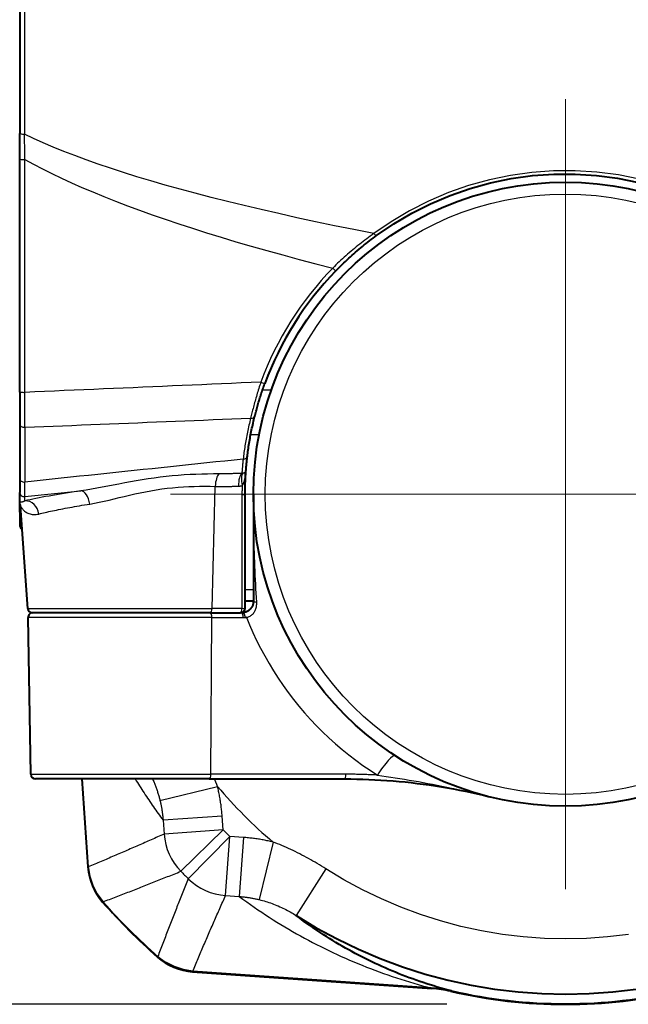
# Model space of a CAD drawing. Units: millimetres. Extents: x 0 to 875, y 0 to 650.
# Drawn here: x 207 to 233, y 134 to 175 of the extents above; entities that cross this region are included whole.
import ezdxf

# ---------------------------------------------------------------- set-up
doc = ezdxf.new("R2010")
doc.units = ezdxf.units.MM
doc.header["$LTSCALE"] = 2.5
doc.linetypes.add('AM_ISO08W050x2', pattern=[9, 6, -0.75, 1.5, -0.75])
for name, color, linetype, lineweight in [('AM_0', 2, 'Continuous', 40), ('AM_4', 3, 'Continuous', 25), ('AM_5', 3, 'Continuous', 25), ('AM_7', 4, 'AM_ISO08W050x2', 18)]:
    doc.layers.add(name, color=color, linetype=linetype, lineweight=lineweight)
doc.styles.get("Standard").update_dxf_attribs({"font": 'ISOCP.SHX', "width": 0.9})
doc.dimstyles.new('AM_ISO$0', dxfattribs={"dimtxt": 2, "dimasz": 2, "dimexe": 1, "dimexo": 1, "dimgap": 1.5, "dimtad": 1, "dimdec": 3, "dimdsep": 46, "dimtxsty": 'STANDARD', "dimcen": 0, "dimclrd": 256, "dimclre": 256, "dimclrt": 7, "dimadec": 0, "dimazin": 2, "dimtp": 0.1, "dimtm": 0.1, "dimtfac": 0.71, "dimtdec": 3, "dimtmove": 0, "dimatfit": 0, "dimfxl": 1, "dimlwd": -1, "dimlwe": -1, "dimarcsym": 0})

# ---------------------------------------------------------------- blocks, each defined once
blk = doc.blocks.new('*D18')
at = {"layer": 'AM_5'}
for p, q in [((152.876, 175.018), (109.931, 175.018)), ((114.931, 165.018), (114.931, 143.518)), ((225.098, 133.518), (109.931, 133.518))]:
    blk.add_line(p, q, dxfattribs=at)
for points in [[(113.265, 165.018), (116.598, 165.018), (114.931, 175.018)], [(113.265, 143.518), (116.598, 143.518), (114.931, 133.518)]]:
    blk.add_solid(points, dxfattribs=at)
at = {"layer": 'Defpoints', "color": 0}
for p in [(157.876, 175.018), (114.931, 133.518), (230.098, 133.518)]:
    blk.add_point(p, dxfattribs=at)
at = {"layer": 'AM_5', "color": 7, "insert": (102.431, 154.268), "char_height": 10, "attachment_point": 5, "rotation": 90}
blk.add_mtext('41.5', dxfattribs=at)
blk = doc.blocks.new('*D19')
at = {"layer": 'AM_5'}
for p, q in [((193.298, 196.518), (70.348, 196.518)), ((75.348, 143.518), (75.348, 186.518)), ((225.098, 133.518), (70.348, 133.518))]:
    blk.add_line(p, q, dxfattribs=at)
for points in [[(73.681, 186.518), (77.015, 186.518), (75.348, 196.518)], [(73.681, 143.518), (77.015, 143.518), (75.348, 133.518)]]:
    blk.add_solid(points, dxfattribs=at)
at = {"layer": 'Defpoints', "color": 0}
for p in [(75.348, 196.518), (198.298, 196.518), (230.098, 133.518)]:
    blk.add_point(p, dxfattribs=at)
at = {"layer": 'AM_5', "color": 7, "insert": (62.848, 165.018), "char_height": 10, "attachment_point": 5, "rotation": 90}
blk.add_mtext('63', dxfattribs=at)

msp = doc.modelspace()

# ---------------------------------------------------------------- linework, layer by layer
at = {"layer": 'AM_0'}
for p, q in [((207.098, 179.8198), (207.098, 170.2162)), ((207.098, 169.4067), (207.098, 170.2162)), ((207.098, 159.3203), (207.098, 169.4067)), ((207.098, 159.3203), (207.098, 157.9601)), ((207.098, 157.9601), (207.098, 155.6616)), ((207.098, 155.6616), (207.098, 155.0928)), ((207.098, 154.3875), (207.098, 155.0928)), ((216.598, 150.218), (216.598, 155.018)), ((216.948, 155.018), (216.948, 150.518)), ((207.098, 154.2663), (207.098, 154.3875)), ((207.435, 150.204), (207.1333, 154.518)), ((207.098, 154.2663), (207.098, 153.7197)), ((216.598, 150.518), (216.948, 150.518)), ((215.1326, 150.018), (207.6345, 150.018)), ((215.1326, 150.018), (216.398, 150.018)), ((216.448, 150.018), (216.398, 150.018)), ((207.5667, 143.2145), (207.4515, 149.8145)), ((215.0833, 143.018), (207.7667, 143.018)), ((209.7137, 143.018), (209.9732, 139.3064)), ((209.9875, 139.3104), (209.7282, 143.018)), ((215.0833, 143.018), (220.8016, 143.018)), ((214.3864, 134.8933), (224.4727, 134.188)), ((224.4444, 134.2045), (214.3904, 134.9075)), ((225.1236, 134.1162), (225.1236, 134.1163))]:
    msp.add_line(p, q, dxfattribs=at)
at = {"layer": 'AM_0', "flags": 128}
for points in [[(222.1426, 165.9249), (222.8632, 166.4152), (223.6229, 166.863), (224.4154, 167.2634), (225.2347, 167.6116), (226.077, 167.9047), (226.939, 168.142), (227.8167, 168.3223), (228.7062, 168.4446), (229.6035, 168.5081), (230.5046, 168.5117), (231.4052, 168.4545), (232.2978, 168.3372), (233.1782, 168.1613)], [(220.4145, 164.4244), (220.482, 164.4934), (220.55, 164.5619), (220.6185, 164.6299), (220.6874, 164.6974), (220.7569, 164.7645), (220.8268, 164.831), (220.8971, 164.8969), (220.9678, 164.9623), (221.0389, 165.0272), (221.1104, 165.0914), (221.1822, 165.155), (221.2543, 165.218), (221.3268, 165.2804), (221.3996, 165.3421), (221.4727, 165.4033), (221.5461, 165.4639), (221.6199, 165.5238), (221.6939, 165.5831), (221.7682, 165.6418), (221.8427, 165.6998), (221.9174, 165.7571), (221.9923, 165.8137), (222.0674, 165.8697), (222.1426, 165.9249)], [(217.0053, 158.3094), (217.0177, 158.3581), (217.0306, 158.4081), (217.044, 158.4593), (217.0578, 158.5116), (217.0722, 158.5648), (217.0871, 158.619), (217.1025, 158.6741), (217.1183, 158.73), (217.1346, 158.7865), (217.1514, 158.8437), (217.1686, 158.9014), (217.1862, 158.9597), (217.2043, 159.0184), (217.2228, 159.0777), (217.2418, 159.1374), (217.2613, 159.1976), (217.2811, 159.2582), (217.3014, 159.319), (217.3221, 159.3801), (217.3432, 159.4414), (217.3646, 159.5027), (217.3864, 159.5639), (217.4084, 159.6252), (217.4308, 159.6862)], [(216.6933, 156.6199), (216.7015, 156.6871), (216.7101, 156.7545), (216.7191, 156.8223), (216.7284, 156.8904), (216.7382, 156.9588), (216.7483, 157.0274), (216.7589, 157.0964), (216.7699, 157.1657), (216.7813, 157.2352), (216.7931, 157.305), (216.8053, 157.3751), (216.818, 157.4455), (216.8311, 157.5161), (216.8447, 157.587), (216.8587, 157.6582), (216.8731, 157.7296), (216.888, 157.8013), (216.9033, 157.8732), (216.9192, 157.9453), (216.9354, 158.0177), (216.9522, 158.0903), (216.9694, 158.1631), (216.9871, 158.2361), (217.0053, 158.3094)], [(216.6363, 156.0348), (216.6367, 156.0401), (216.6372, 156.0471), (216.6379, 156.0559), (216.6387, 156.0665), (216.6397, 156.0787), (216.6408, 156.0927), (216.6421, 156.1085), (216.6435, 156.1259), (216.6451, 156.145), (216.6468, 156.1657), (216.6488, 156.1881), (216.6509, 156.2121), (216.6532, 156.2377), (216.6557, 156.2649), (216.6584, 156.2937), (216.6613, 156.3241), (216.6644, 156.3561), (216.6678, 156.3896), (216.6714, 156.4246), (216.6753, 156.461), (216.6794, 156.4988), (216.6838, 156.5379), (216.6884, 156.5783), (216.6933, 156.6199)], [(216.598, 155.018), (216.598, 155.0594), (216.5982, 155.1008), (216.5985, 155.1422), (216.599, 155.1837), (216.5996, 155.2251), (216.6003, 155.2666), (216.6011, 155.3081), (216.602, 155.3496), (216.6031, 155.3911), (216.6043, 155.4326), (216.6057, 155.4741), (216.6071, 155.5157), (216.6087, 155.5572), (216.6105, 155.5987), (216.6123, 155.6403), (216.6143, 155.6819), (216.6164, 155.7234), (216.6187, 155.765), (216.621, 155.8066), (216.6235, 155.8482), (216.6261, 155.8898), (216.6289, 155.9314), (216.6318, 155.973), (216.6348, 156.0146)], [(207.1333, 154.518), (207.1276, 154.5663), (207.1258, 154.5757)], [(216.948, 150.518), (216.9471, 150.4884), (216.9445, 150.459), (216.9401, 150.4299), (216.9341, 150.401), (216.9264, 150.3727), (216.917, 150.3448), (216.9059, 150.3173), (216.8932, 150.2905), (216.8788, 150.2643), (216.8629, 150.239), (216.8454, 150.2146), (216.8263, 150.1911), (216.8056, 150.1686), (216.7835, 150.1473), (216.7601, 150.1274), (216.7355, 150.1089), (216.7098, 150.0921), (216.6832, 150.0768), (216.6558, 150.0633), (216.6279, 150.0515), (216.5995, 150.0415), (216.5708, 150.0333), (216.542, 150.0269), (216.5132, 150.0223)], [(216.5132, 150.0223), (216.5105, 150.0219), (216.5078, 150.0216), (216.5051, 150.0213), (216.5024, 150.021), (216.4997, 150.0207), (216.497, 150.0204), (216.4943, 150.0201), (216.4915, 150.0199), (216.4888, 150.0197), (216.4861, 150.0194), (216.4834, 150.0192), (216.4807, 150.0191), (216.4779, 150.0189), (216.4752, 150.0187), (216.4725, 150.0186), (216.4698, 150.0185), (216.467, 150.0183), (216.4643, 150.0183), (216.4616, 150.0182), (216.4589, 150.0181), (216.4561, 150.0181), (216.4534, 150.018), (216.4507, 150.018), (216.448, 150.018)], [(220.8016, 143.018), (221.0538, 143.0167), (221.3066, 143.0129), (221.5599, 143.0065), (221.8136, 142.9975), (222.0677, 142.9859), (222.3222, 142.9717), (222.5769, 142.9549), (222.8318, 142.9354), (223.0869, 142.9133), (223.3421, 142.8886), (223.5973, 142.8612), (223.8525, 142.8311), (224.1077, 142.7984), (224.3627, 142.7631), (224.6176, 142.725), (224.8722, 142.6844), (225.1265, 142.6411), (225.3804, 142.5951), (225.634, 142.5465), (225.887, 142.4953), (226.1396, 142.4415), (226.3915, 142.385), (226.6428, 142.326), (226.8935, 142.2644)], [(210.6046, 137.835), (210.3617, 138.1609), (210.1746, 138.5219), (210.049, 138.9085), (209.9875, 139.3104)], [(218.746, 137.2651), (219.6002, 136.7473), (220.4781, 136.2708), (221.3776, 135.8364), (222.2966, 135.4449), (223.233, 135.097), (224.1847, 134.7937), (225.1497, 134.5357), (226.1258, 134.3238), (227.111, 134.1588), (228.1029, 134.041), (229.0993, 133.9704), (230.0979, 133.9469), (231.0966, 133.9705), (232.093, 134.0413), (233.0849, 134.159)], [(225.3017, 134.0802), (225.1507, 134.1199), (225, 134.1608), (224.8497, 134.203), (224.6997, 134.2465), (224.5502, 134.2912), (224.401, 134.3372), (224.2522, 134.3845), (224.1038, 134.4331), (223.9558, 134.4829), (223.8083, 134.534), (223.6612, 134.5863), (223.5145, 134.6399), (223.3683, 134.6947), (223.2226, 134.7508), (223.0774, 134.8081), (222.9326, 134.8666), (222.7884, 134.9264), (222.6447, 134.9874), (222.5015, 135.0496), (222.3589, 135.113), (222.2167, 135.1777), (222.0752, 135.2435), (221.9342, 135.3106), (221.7938, 135.3788), (221.654, 135.4482), (221.5147, 135.5188), (221.3761, 135.5906), (221.2381, 135.6636), (221.1007, 135.7377), (220.964, 135.813), (220.8279, 135.8894), (220.6924, 135.967), (220.5577, 136.0458), (220.4236, 136.1257), (220.2902, 136.2067), (220.1574, 136.2889), (220.0254, 136.3722), (219.8941, 136.4566), (219.7636, 136.5421), (219.6337, 136.6287), (219.5046, 136.7164), (219.3763, 136.8052), (219.2487, 136.8951), (219.1219, 136.986), (218.9958, 137.078), (218.8706, 137.1711), (218.7461, 137.2652)], [(214.3904, 134.9075), (213.9885, 134.969), (213.6019, 135.0946), (213.2409, 135.2817), (212.9149, 135.5246)], [(225.1236, 134.1162), (224.7853, 134.1704), (224.4444, 134.2045)], [(225.1285, 134.1156), (225.1282, 134.1156), (225.1279, 134.1157), (225.1276, 134.1157), (225.1273, 134.1158), (225.127, 134.1158), (225.1267, 134.1159), (225.1264, 134.1159), (225.1261, 134.116), (225.1258, 134.116), (225.1256, 134.116), (225.1253, 134.1161), (225.1251, 134.1161), (225.1249, 134.1161), (225.1247, 134.1162), (225.1245, 134.1162), (225.1243, 134.1162), (225.1242, 134.1162), (225.124, 134.1163), (225.1239, 134.1163), (225.1238, 134.1163), (225.1238, 134.1163), (225.1237, 134.1163), (225.1237, 134.1163), (225.1236, 134.1163)], [(225.3017, 134.0802), (225.2938, 134.0821), (225.2858, 134.0839), (225.2779, 134.0856), (225.27, 134.0874), (225.2622, 134.0891), (225.2544, 134.0908), (225.2467, 134.0925), (225.239, 134.0941), (225.2314, 134.0958), (225.2238, 134.0973), (225.2163, 134.0989), (225.2088, 134.1004), (225.2014, 134.1019), (225.1941, 134.1034), (225.187, 134.1048), (225.18, 134.1062), (225.1731, 134.1075), (225.1664, 134.1088), (225.1598, 134.11), (225.1533, 134.1112), (225.1469, 134.1123), (225.1407, 134.1135), (225.1345, 134.1145), (225.1285, 134.1156)]]:
    msp.add_lwpolyline(points, dxfattribs=at)
at = {"layer": 'AM_0'}
msp.add_circle((230.098, 155.018), 13.15, dxfattribs=at)
for centre, radius, start, end in [((230.098, 155.018), 13.5, 135.83121, 159.76954), ((230.098, 155.018), 13.5, 175.68032, 175.76651), ((207.298, 153.7197), 0.2, 180.50218, 241.11647), ((207.6345, 150.218), 0.2, 184, 270), ((207.6515, 149.818), 0.2, 90, 181), ((216.398, 150.218), 0.2, 270, 0), ((207.7667, 143.218), 0.2, 181, 270), ((212.4672, 139.4808), 2.5, 184, 221.38823), ((230.098, 155.018), 26, 221.38823, 228.61177), ((230.098, 155.018), 25.9855, 221.39555, 228.60445), ((214.5608, 137.3872), 2.5, 228.61177, 266), ((224.1239, 129.2001), 5, 76.9715, 86), ((230.098, 155.018), 21.4855, 256.61344, 283.38656), ((230.098, 155.018), 21.5, 256.9715, 283.0285), ((230.098, 155.018), 21.4801, 257.09784, 282.90216)]:
    msp.add_arc(centre, radius, start, end, dxfattribs=at)
at = {"layer": 'AM_4'}
for p, q in [((207.2997, 179.8459), (207.2997, 170.1901)), ((207.3189, 159.3112), (207.3189, 169.1257)), ((217.7, 159.4012), (217.3294, 159.4012)), ((207.3189, 157.8406), (207.3189, 155.5313)), ((216.8347, 157.5352), (217.1911, 157.5352)), ((215.2069, 150.204), (215.3408, 155.3475)), ((207.3189, 154.9162), (209.6788, 155.1578)), ((207.3189, 154.7364), (207.3189, 154.9162)), ((216.4665, 155.004), (216.466, 150.204)), ((216.948, 150.9831), (216.598, 150.9831)), ((207.435, 150.204), (215.2069, 150.204)), ((216.466, 150.204), (215.2069, 150.204)), ((215.2007, 149.8145), (207.4515, 149.8145)), ((215.1578, 143.2145), (215.2007, 149.8145)), ((215.2007, 149.8145), (216.5159, 149.8145)), ((207.5667, 143.2145), (215.1578, 143.2145)), ((220.8477, 143.2145), (215.1578, 143.2145)), ((209.988, 139.3104), (209.7287, 143.018)), ((213.0101, 142.1124), (215.4373, 142.6978)), ((215.6303, 141.4486), (213.1424, 141.2747)), ((213.1424, 141.2747), (213.183, 140.6951)), ((215.6708, 140.869), (215.6303, 141.4486)), ((215.6708, 140.869), (213.183, 140.6951)), ((213.8902, 139.1228), (215.6708, 140.869)), ((215.949, 140.5908), (214.2028, 138.8103)), ((215.775, 138.103), (215.949, 140.5908)), ((216.5286, 140.5503), (215.949, 140.5908)), ((216.5286, 140.5503), (216.3547, 138.0624)), ((217.7778, 140.3573), (217.1924, 137.9301)), ((209.9877, 139.3074), (209.9732, 139.3064)), ((209.9875, 139.3104), (209.988, 139.3104)), ((220.0012, 139.2281), (218.746, 137.2651)), ((210.6024, 137.8375), (210.5915, 137.8279)), ((210.6046, 137.835), (210.605, 137.8353)), ((215.775, 138.103), (216.3547, 138.0624)), ((212.9174, 135.5224), (212.9079, 135.5116)), ((212.9149, 135.5246), (212.9153, 135.525)), ((214.3874, 134.9077), (214.3864, 134.8933)), ((224.4444, 134.2049), (214.3904, 134.908)), ((214.3904, 134.9075), (214.3904, 134.908)), ((224.4444, 134.2049), (224.4444, 134.2045)), ((224.4737, 134.2023), (224.4727, 134.188)), ((225.1236, 134.1163), (225.1191, 134.1171)), ((225.2544, 134.0855), (225.2511, 134.0714))]:
    msp.add_line(p, q, dxfattribs=at)
at = {"layer": 'AM_4', "flags": 128}
for points in [[(207.3189, 169.1257), (207.3181, 169.1704), (207.3173, 169.2151), (207.3166, 169.2598), (207.3158, 169.3044), (207.315, 169.3491), (207.3143, 169.3937), (207.3135, 169.4383), (207.3127, 169.4829), (207.3119, 169.5274), (207.3111, 169.5719), (207.3103, 169.6163), (207.3095, 169.6607), (207.3087, 169.7051), (207.3079, 169.7494), (207.3071, 169.7937), (207.3063, 169.838), (207.3055, 169.8822), (207.3047, 169.9263), (207.3039, 169.9704), (207.303, 170.0145), (207.3022, 170.0585), (207.3014, 170.1024), (207.3005, 170.1463), (207.2997, 170.1901)], [(222.0265, 166.0022), (221.1866, 166.1686), (220.3659, 166.336), (219.5646, 166.5041), (218.7826, 166.673), (218.02, 166.8426), (217.2769, 167.013), (216.5534, 167.1842), (215.8494, 167.356), (215.1651, 167.5286), (214.5005, 167.7018), (213.8558, 167.8757), (213.2308, 168.0503), (212.6258, 168.2255), (212.0407, 168.4013), (211.4757, 168.5777), (210.9307, 168.7548), (210.4059, 168.9324), (209.9014, 169.1105), (209.417, 169.2892), (208.9529, 169.4684), (208.5091, 169.6481), (208.0856, 169.8283), (207.6825, 170.009), (207.2998, 170.1901)], [(207.3189, 169.1257), (207.6793, 168.9288), (208.0556, 168.7324), (208.4477, 168.5365), (208.8557, 168.341), (209.2795, 168.1461), (209.7191, 167.9516), (210.1745, 167.7576), (210.6456, 167.5641), (211.1324, 167.3712), (211.6349, 167.1788), (212.1531, 166.9869), (212.6868, 166.7957), (213.2361, 166.605), (213.8009, 166.4149), (214.3811, 166.2254), (214.9768, 166.0366), (215.5878, 165.8484), (216.2142, 165.6608), (216.8558, 165.474), (217.5128, 165.2877), (218.1849, 165.1022), (218.8722, 164.9174), (219.5746, 164.7333), (220.2921, 164.5499)], [(233.2255, 168.2928), (232.3322, 168.473), (231.4263, 168.5932), (230.5124, 168.6518), (229.5979, 168.6482), (228.6874, 168.5832), (227.7847, 168.4578), (226.894, 168.2731), (226.0192, 168.0301), (225.1644, 167.7299), (224.3329, 167.3732), (223.5287, 166.963), (222.7578, 166.5044), (222.0265, 166.0022)], [(222.0265, 166.0022), (221.9509, 165.9488), (221.8755, 165.8947), (221.8003, 165.8399), (221.7252, 165.7845), (221.6504, 165.7284), (221.5758, 165.6717), (221.5015, 165.6144), (221.4274, 165.5564), (221.3537, 165.4978), (221.2803, 165.4386), (221.2072, 165.3788), (221.1345, 165.3185), (221.0621, 165.2575), (220.99, 165.1959), (220.9183, 165.1338), (220.8469, 165.071), (220.776, 165.0077), (220.7054, 164.9438), (220.6353, 164.8794), (220.5657, 164.8144), (220.4965, 164.749), (220.4278, 164.6831), (220.3596, 164.6167), (220.292, 164.5499)], [(217.264, 159.7415), (216.8497, 159.7234), (216.4353, 159.7053), (216.0209, 159.6872), (215.6065, 159.6692), (215.1921, 159.6511), (214.7778, 159.6331), (214.3634, 159.6151), (213.949, 159.5971), (213.5346, 159.5791), (213.1203, 159.5611), (212.7059, 159.5432), (212.2915, 159.5252), (211.8771, 159.5073), (211.4627, 159.4894), (211.0483, 159.4715), (210.634, 159.4537), (210.2196, 159.4358), (209.8052, 159.418), (209.3908, 159.4001), (208.9764, 159.3823), (208.562, 159.3645), (208.1476, 159.3467), (207.7333, 159.329), (207.3189, 159.3112)], [(217.264, 159.7415), (217.2415, 159.6743), (217.2193, 159.6068), (217.1974, 159.5393), (217.1758, 159.4718), (217.1545, 159.4043), (217.1337, 159.337), (217.1132, 159.27), (217.0931, 159.2032), (217.0734, 159.1369), (217.0542, 159.0711), (217.0354, 159.0058), (217.017, 158.9411), (216.9991, 158.8769), (216.9817, 158.8133), (216.9646, 158.7503), (216.948, 158.688), (216.9319, 158.6264), (216.9162, 158.5657), (216.901, 158.506), (216.8862, 158.4473), (216.872, 158.3897), (216.8583, 158.3333), (216.845, 158.2781), (216.8323, 158.2244)], [(207.3189, 157.8406), (207.319, 157.8917), (207.3192, 157.9441), (207.3194, 157.9978), (207.3195, 158.0526), (207.3196, 158.1085), (207.3197, 158.1654), (207.3198, 158.2233), (207.3199, 158.2822), (207.3199, 158.3418), (207.32, 158.4022), (207.32, 158.4634), (207.32, 158.5252), (207.32, 158.5878), (207.32, 158.6511), (207.3199, 158.7151), (207.3199, 158.7797), (207.3198, 158.8449), (207.3197, 158.9106), (207.3196, 158.9768), (207.3195, 159.0433), (207.3194, 159.11), (207.3192, 159.177), (207.319, 159.2441), (207.3189, 159.3112)], [(207.3189, 157.8406), (207.7153, 157.8564), (208.1117, 157.8723), (208.5081, 157.8882), (208.9045, 157.9041), (209.3009, 157.92), (209.6972, 157.9359), (210.0936, 157.9518), (210.49, 157.9678), (210.8864, 157.9837), (211.2828, 157.9997), (211.6792, 158.0156), (212.0756, 158.0316), (212.472, 158.0476), (212.8684, 158.0636), (213.2648, 158.0797), (213.6612, 158.0957), (214.0576, 158.1117), (214.454, 158.1278), (214.8503, 158.1439), (215.2467, 158.1599), (215.6431, 158.176), (216.0395, 158.1921), (216.4359, 158.2083), (216.8323, 158.2244)], [(216.8323, 158.2244), (216.8138, 158.1495), (216.7958, 158.0748), (216.7784, 158.0003), (216.7613, 157.926), (216.7448, 157.852), (216.7288, 157.7782), (216.7132, 157.7047), (216.6981, 157.6314), (216.6834, 157.5584), (216.6692, 157.4856), (216.6555, 157.4131), (216.6422, 157.3408), (216.6293, 157.2688), (216.6169, 157.1971), (216.6049, 157.1257), (216.5933, 157.0546), (216.5822, 156.9837), (216.5715, 156.9132), (216.5612, 156.8429), (216.5513, 156.773), (216.5418, 156.7034), (216.5327, 156.634), (216.524, 156.565), (216.5157, 156.4964)], [(216.5157, 156.4964), (216.1325, 156.4561), (215.7493, 156.4159), (215.3661, 156.3757), (214.9829, 156.3354), (214.5997, 156.2952), (214.2165, 156.255), (213.8333, 156.2148), (213.4501, 156.1745), (213.0669, 156.1343), (212.6837, 156.0941), (212.3005, 156.0539), (211.9173, 156.0137), (211.5341, 155.9735), (211.1509, 155.9333), (210.7677, 155.8931), (210.3845, 155.8529), (210.0013, 155.8127), (209.6181, 155.7725), (209.2349, 155.7323), (208.8517, 155.6921), (208.4685, 155.6519), (208.0853, 155.6117), (207.7021, 155.5715), (207.3189, 155.5313)], [(216.5157, 156.4964), (216.5118, 156.4599), (216.5082, 156.4242), (216.5047, 156.3895), (216.5013, 156.3556), (216.4981, 156.3226), (216.4951, 156.2906), (216.4922, 156.2596), (216.4895, 156.2296), (216.4869, 156.2006), (216.4844, 156.1727), (216.4821, 156.1459), (216.4799, 156.1202), (216.4778, 156.0956), (216.4758, 156.0721), (216.474, 156.0497), (216.4723, 156.0284), (216.4706, 156.0083), (216.4691, 155.9892), (216.4677, 155.9714), (216.4664, 155.9546), (216.4651, 155.939), (216.464, 155.9246), (216.4629, 155.9114), (216.462, 155.8993)], [(215.4976, 155.8721), (215.2593, 155.8698), (215.0176, 155.866), (214.7729, 155.8603), (214.5255, 155.8523), (214.2761, 155.8416), (214.0251, 155.8278), (213.7729, 155.8105), (213.52, 155.7893), (213.2668, 155.7638), (213.0139, 155.7343), (212.7617, 155.701), (212.5106, 155.6645), (212.2608, 155.6251), (212.0128, 155.5834), (211.7668, 155.5397), (211.5233, 155.4944), (211.2822, 155.4481), (211.0434, 155.4015), (210.8072, 155.3553), (210.574, 155.3103), (210.3442, 155.2673), (210.1182, 155.2269), (209.8963, 155.1902), (209.6788, 155.1578)], [(216.462, 155.8993), (216.4216, 155.8974), (216.3812, 155.8956), (216.3408, 155.8938), (216.3005, 155.8921), (216.2602, 155.8905), (216.2199, 155.8889), (216.1796, 155.8874), (216.1393, 155.8859), (216.099, 155.8846), (216.0588, 155.8832), (216.0186, 155.882), (215.9784, 155.8808), (215.9382, 155.8797), (215.898, 155.8786), (215.8579, 155.8776), (215.8178, 155.8767), (215.7777, 155.8759), (215.7376, 155.8751), (215.6975, 155.8744), (215.6575, 155.8738), (215.6175, 155.8733), (215.5775, 155.8728), (215.5376, 155.8724), (215.4976, 155.8721)], [(216.4992, 155.8994), (216.4976, 155.8992), (216.4961, 155.899), (216.4946, 155.8988), (216.493, 155.8987), (216.4915, 155.8986), (216.4899, 155.8985), (216.4884, 155.8984), (216.4868, 155.8983), (216.4853, 155.8982), (216.4837, 155.8982), (216.4822, 155.8982), (216.4806, 155.8981), (216.479, 155.8982), (216.4775, 155.8982), (216.4759, 155.8982), (216.4744, 155.8983), (216.4728, 155.8983), (216.4713, 155.8984), (216.4697, 155.8985), (216.4682, 155.8986), (216.4666, 155.8988), (216.4651, 155.8989), (216.4635, 155.8991), (216.462, 155.8993)], [(216.4717, 155.3786), (216.4786, 155.3859), (216.4855, 155.3941), (216.4923, 155.4029), (216.4989, 155.4125), (216.5054, 155.4228), (216.5117, 155.4338), (216.5179, 155.4454), (216.5239, 155.4575), (216.5297, 155.4703), (216.5354, 155.4836), (216.5409, 155.4975), (216.5462, 155.5118), (216.5514, 155.5267), (216.5565, 155.5421), (216.5614, 155.5579), (216.5661, 155.5742), (216.5707, 155.5909), (216.5751, 155.608), (216.5793, 155.6254), (216.5834, 155.6432), (216.5873, 155.6613), (216.5911, 155.6797), (216.5947, 155.6984), (216.5982, 155.7173)], [(216.6135, 155.9562), (216.6108, 155.9524), (216.6079, 155.9487), (216.6049, 155.9452), (216.6017, 155.9418), (216.5983, 155.9385), (216.5947, 155.9354), (216.591, 155.9323), (216.5871, 155.9294), (216.5829, 155.9266), (216.5786, 155.924), (216.5741, 155.9214), (216.5694, 155.919), (216.5646, 155.9167), (216.5595, 155.9145), (216.5543, 155.9125), (216.5489, 155.9105), (216.5433, 155.9087), (216.5375, 155.907), (216.5315, 155.9054), (216.5253, 155.9039), (216.519, 155.9026), (216.5125, 155.9014), (216.5059, 155.9003), (216.4992, 155.8994)], [(216.5982, 155.7173), (216.6003, 155.7291), (216.6024, 155.741), (216.6043, 155.7529), (216.6063, 155.7649), (216.6082, 155.777), (216.61, 155.7891), (216.6118, 155.8013), (216.6135, 155.8136), (216.6152, 155.8259), (216.6169, 155.8382), (216.6185, 155.8506), (216.62, 155.8631), (216.6215, 155.8756), (216.623, 155.8881), (216.6244, 155.9007), (216.6257, 155.9133), (216.627, 155.9259), (216.6283, 155.9385), (216.6295, 155.9512), (216.6306, 155.9638), (216.6318, 155.9765), (216.6328, 155.9892), (216.6338, 156.0019), (216.6348, 156.0146)], [(216.6348, 156.0146), (216.6346, 156.0121), (216.6343, 156.0096), (216.634, 156.0071), (216.6336, 156.0046), (216.6331, 156.0021), (216.6326, 155.9996), (216.6321, 155.9971), (216.6315, 155.9946), (216.6308, 155.9922), (216.63, 155.9897), (216.6292, 155.9872), (216.6284, 155.9848), (216.6275, 155.9823), (216.6265, 155.9799), (216.6255, 155.9775), (216.6244, 155.9751), (216.6232, 155.9727), (216.622, 155.9703), (216.6207, 155.9679), (216.6194, 155.9655), (216.618, 155.9632), (216.6166, 155.9609), (216.6151, 155.9585), (216.6135, 155.9562)], [(207.3189, 154.9162), (207.319, 154.9218), (207.3192, 154.9293), (207.3194, 154.9386), (207.3195, 154.9497), (207.3196, 154.9626), (207.3197, 154.9774), (207.3198, 154.9939), (207.3199, 155.0123), (207.3199, 155.0323), (207.32, 155.0541), (207.32, 155.0776), (207.32, 155.1028), (207.32, 155.1296), (207.32, 155.1582), (207.3199, 155.1884), (207.3199, 155.2204), (207.3198, 155.2539), (207.3197, 155.2891), (207.3196, 155.3259), (207.3195, 155.3641), (207.3194, 155.4038), (207.3192, 155.445), (207.319, 155.4875), (207.3189, 155.5313)], [(210.0474, 154.6044), (210.2457, 154.6393), (210.4479, 154.6795), (210.6537, 154.724), (210.8629, 154.7718), (211.0751, 154.8219), (211.29, 154.8734), (211.5072, 154.9253), (211.7264, 154.9768), (211.9478, 155.027), (212.1714, 155.0752), (212.3969, 155.1208), (212.624, 155.1635), (212.8524, 155.2026), (213.0817, 155.2377), (213.3117, 155.2681), (213.542, 155.2935), (213.7721, 155.3135), (214.0015, 155.3288), (214.2299, 155.3398), (214.4568, 155.3469), (214.6818, 155.3508), (214.9044, 155.3518), (215.1242, 155.3506), (215.3408, 155.3475)], [(215.3408, 155.3475), (215.3813, 155.3469), (215.4219, 155.3464), (215.4624, 155.346), (215.503, 155.3457), (215.5436, 155.3455), (215.5843, 155.3454), (215.6249, 155.3454), (215.6656, 155.3454), (215.7063, 155.3456), (215.747, 155.3458), (215.7878, 155.3461), (215.8285, 155.3465), (215.8693, 155.347), (215.9101, 155.3476), (215.9509, 155.3482), (215.9917, 155.3489), (216.0326, 155.3497), (216.0734, 155.3506), (216.1143, 155.3516), (216.1552, 155.3526), (216.1961, 155.3537), (216.237, 155.3549), (216.278, 155.3562), (216.3189, 155.3575)], [(216.3189, 155.3575), (216.3253, 155.3577), (216.3317, 155.358), (216.338, 155.3584), (216.3444, 155.3588), (216.3508, 155.3592), (216.3572, 155.3598), (216.3636, 155.3603), (216.37, 155.361), (216.3763, 155.3616), (216.3827, 155.3624), (216.3891, 155.3632), (216.3955, 155.364), (216.4019, 155.3649), (216.4083, 155.3659), (216.4146, 155.3669), (216.421, 155.368), (216.4274, 155.3691), (216.4337, 155.3703), (216.4401, 155.3715), (216.4464, 155.3728), (216.4527, 155.3742), (216.4591, 155.3756), (216.4654, 155.3771), (216.4717, 155.3786)], [(216.4717, 155.3786), (216.4713, 155.363), (216.4709, 155.3474), (216.4705, 155.3317), (216.4701, 155.3161), (216.4698, 155.3005), (216.4695, 155.2849), (216.4691, 155.2692), (216.4688, 155.2536), (216.4686, 155.238), (216.4683, 155.2224), (216.4681, 155.2068), (216.4678, 155.1912), (216.4676, 155.1756), (216.4675, 155.16), (216.4673, 155.1444), (216.4671, 155.1288), (216.467, 155.1132), (216.4669, 155.0976), (216.4668, 155.082), (216.4667, 155.0664), (216.4666, 155.0508), (216.4666, 155.0352), (216.4666, 155.0196), (216.4665, 155.004)], [(217.0875, 150.4687), (217.0768, 150.6581), (217.0664, 150.8474), (217.0563, 151.0364), (217.0466, 151.2254), (217.0374, 151.4143), (217.0285, 151.6031), (217.02, 151.7919), (217.012, 151.9808), (217.0044, 152.1697), (216.9972, 152.3586), (216.9905, 152.5476), (216.9843, 152.7368), (216.9785, 152.926), (216.9732, 153.1154), (216.9685, 153.3049), (216.9642, 153.4945), (216.9604, 153.6844), (216.9571, 153.8743), (216.9543, 154.0645), (216.952, 154.2548), (216.9502, 154.4453), (216.949, 154.636), (216.9482, 154.8269), (216.948, 155.018)], [(207.3189, 154.7364), (207.2974, 154.7239), (207.2769, 154.7135), (207.2574, 154.7049), (207.2389, 154.6979), (207.2216, 154.6923), (207.2054, 154.688), (207.1904, 154.6847), (207.1767, 154.6824), (207.1641, 154.6808), (207.1528, 154.6798), (207.1426, 154.6793), (207.1337, 154.6789), (207.1259, 154.6786), (207.1195, 154.6781), (207.1143, 154.6768), (207.1104, 154.6736), (207.108, 154.6675), (207.1072, 154.6576), (207.1079, 154.6428), (207.1102, 154.6238), (207.1138, 154.6025), (207.1187, 154.5795), (207.1249, 154.5555), (207.1322, 154.5312)], [(207.1334, 154.5166), (207.1344, 154.5219), (207.1388, 154.5175), (207.1463, 154.5051), (207.1568, 154.4865), (207.1703, 154.4634), (207.1865, 154.4377), (207.2053, 154.411), (207.2267, 154.3841), (207.2507, 154.3573), (207.2772, 154.3311), (207.3062, 154.3056), (207.3378, 154.2812), (207.3718, 154.2581), (207.4083, 154.2368), (207.4473, 154.2175), (207.4888, 154.2006), (207.5328, 154.186), (207.5793, 154.1743), (207.6282, 154.1656), (207.6794, 154.1605), (207.7327, 154.1593), (207.7881, 154.1624), (207.8455, 154.1702), (207.9048, 154.183)], [(207.9048, 154.183), (207.9686, 154.1992), (208.0349, 154.2156), (208.1037, 154.2321), (208.1748, 154.2488), (208.2484, 154.2657), (208.3244, 154.2827), (208.4026, 154.2998), (208.4832, 154.3171), (208.5659, 154.3345), (208.6509, 154.352), (208.7381, 154.3697), (208.8273, 154.3874), (208.9187, 154.4052), (209.0121, 154.4231), (209.1074, 154.441), (209.2047, 154.459), (209.304, 154.4771), (209.405, 154.4952), (209.5079, 154.5134), (209.6125, 154.5316), (209.7188, 154.5497), (209.8267, 154.568), (209.9363, 154.5862), (210.0474, 154.6044)], [(216.6068, 149.8205), (216.641, 149.8243), (216.6751, 149.8305), (216.7089, 149.8392), (216.7423, 149.8504), (216.7748, 149.8641), (216.8066, 149.8803), (216.8373, 149.8989), (216.8667, 149.92), (216.8947, 149.9433), (216.9212, 149.9687), (216.9459, 149.9962), (216.9689, 150.0256), (216.9898, 150.0564), (217.0087, 150.0887), (217.0257, 150.1224), (217.0407, 150.1575), (217.0537, 150.1936), (217.0647, 150.2307), (217.0736, 150.2687), (217.0805, 150.3074), (217.0853, 150.3469), (217.0881, 150.3871), (217.0889, 150.4277), (217.0875, 150.4687)], [(216.5159, 149.8145), (216.5196, 149.8145), (216.5234, 149.8145), (216.5272, 149.8146), (216.531, 149.8147), (216.5348, 149.8148), (216.5386, 149.8149), (216.5424, 149.815), (216.5462, 149.8152), (216.55, 149.8153), (216.5538, 149.8155), (216.5576, 149.8158), (216.5614, 149.816), (216.5652, 149.8163), (216.569, 149.8165), (216.5728, 149.8168), (216.5766, 149.8172), (216.5803, 149.8175), (216.5841, 149.8179), (216.5879, 149.8182), (216.5917, 149.8187), (216.5955, 149.8191), (216.5993, 149.8195), (216.603, 149.82), (216.6068, 149.8205)], [(216.6376, 149.8571), (216.7781, 149.5182), (216.9271, 149.1829), (217.0846, 148.8516), (217.2505, 148.5243), (217.4246, 148.2013), (217.607, 147.883), (217.7975, 147.5694), (217.9962, 147.2609), (218.2027, 146.9576), (218.4173, 146.6598), (218.6396, 146.3677), (218.8697, 146.0816), (219.1075, 145.8016), (219.3529, 145.5281), (219.6059, 145.2611), (219.8663, 145.0011), (220.1339, 144.748), (220.4083, 144.5019), (220.6889, 144.2628), (220.9756, 144.0309), (221.2681, 143.8064), (221.566, 143.5895), (221.8692, 143.3803), (222.1773, 143.179)], [(222.1773, 143.179), (222.1217, 143.1819), (222.0661, 143.1847), (222.0105, 143.1874), (221.9549, 143.1899), (221.8993, 143.1923), (221.8438, 143.1946), (221.7883, 143.1968), (221.7328, 143.1988), (221.6773, 143.2007), (221.6218, 143.2025), (221.5664, 143.2041), (221.5109, 143.2057), (221.4555, 143.2071), (221.4002, 143.2084), (221.3448, 143.2095), (221.2895, 143.2106), (221.2342, 143.2115), (221.1789, 143.2123), (221.1236, 143.213), (221.0684, 143.2135), (221.0132, 143.2139), (220.958, 143.2142), (220.9028, 143.2144), (220.8477, 143.2145)], [(222.1773, 143.179), (222.3614, 143.1517), (222.5481, 143.1235), (222.7372, 143.0946), (222.9282, 143.0647), (223.121, 143.034), (223.3151, 143.0024), (223.5102, 142.9698), (223.7061, 142.9364), (223.9027, 142.902), (224.1001, 142.8666), (224.2982, 142.8303), (224.4969, 142.7928), (224.6962, 142.7544), (224.8958, 142.7149), (225.0957, 142.6744), (225.2959, 142.6328), (225.4962, 142.5902), (225.6965, 142.5466), (225.8967, 142.502), (226.0967, 142.4563), (226.2966, 142.4097), (226.496, 142.3622), (226.6951, 142.3137), (226.8936, 142.2644)], [(211.9668, 143.018), (212.0126, 142.9433), (212.0587, 142.8688), (212.1051, 142.7945), (212.1517, 142.7203), (212.1987, 142.6463), (212.2459, 142.5725), (212.2934, 142.4988), (212.3411, 142.4254), (212.3892, 142.3521), (212.4375, 142.279), (212.4861, 142.206), (212.535, 142.1333), (212.5841, 142.0607), (212.6335, 141.9883), (212.6832, 141.9161), (212.7332, 141.8441), (212.7834, 141.7723), (212.8339, 141.7006), (212.8847, 141.6292), (212.9357, 141.5579), (212.987, 141.4868), (213.0386, 141.4159), (213.0904, 141.3452), (213.1425, 141.2747)], [(212.6973, 143.018), (212.7137, 142.9815), (212.7298, 142.9449), (212.7456, 142.9081), (212.7611, 142.8713), (212.7764, 142.8343), (212.7913, 142.7972), (212.806, 142.7599), (212.8203, 142.7226), (212.8344, 142.6851), (212.8482, 142.6476), (212.8617, 142.6099), (212.8749, 142.5722), (212.8878, 142.5343), (212.9004, 142.4963), (212.9127, 142.4583), (212.9248, 142.4202), (212.9365, 142.382), (212.9479, 142.3437), (212.959, 142.3053), (212.9698, 142.2669), (212.9803, 142.2283), (212.9905, 142.1898), (213.0005, 142.1511), (213.0101, 142.1124)], [(215.4373, 142.6978), (215.4322, 142.7111), (215.4272, 142.7244), (215.4221, 142.7377), (215.417, 142.7511), (215.4119, 142.7644), (215.4067, 142.7777), (215.4016, 142.791), (215.3964, 142.8044), (215.3912, 142.8177), (215.3859, 142.831), (215.3807, 142.8444), (215.3754, 142.8577), (215.3701, 142.8711), (215.3648, 142.8844), (215.3594, 142.8977), (215.3541, 142.9111), (215.3487, 142.9245), (215.3433, 142.9378), (215.3378, 142.9512), (215.3324, 142.9645), (215.3269, 142.9779), (215.3214, 142.9913), (215.3159, 143.0046), (215.3103, 143.018)], [(215.6303, 141.4486), (215.6264, 141.5011), (215.6222, 141.5535), (215.6176, 141.606), (215.6127, 141.6584), (215.6073, 141.7108), (215.6017, 141.7631), (215.5956, 141.8155), (215.5892, 141.8678), (215.5824, 141.9201), (215.5753, 141.9723), (215.5678, 142.0245), (215.5599, 142.0767), (215.5517, 142.1288), (215.5431, 142.1809), (215.5341, 142.2329), (215.5248, 142.2848), (215.5151, 142.3367), (215.5051, 142.3885), (215.4947, 142.4403), (215.4839, 142.492), (215.4728, 142.5435), (215.4613, 142.5951), (215.4495, 142.6465), (215.4373, 142.6978)], [(213.0101, 142.1124), (213.0184, 142.078), (213.0264, 142.0435), (213.0342, 142.0089), (213.0418, 141.9743), (213.0491, 141.9397), (213.0562, 141.905), (213.0631, 141.8702), (213.0697, 141.8354), (213.0761, 141.8006), (213.0822, 141.7657), (213.0881, 141.7308), (213.0937, 141.6958), (213.0991, 141.6608), (213.1043, 141.6258), (213.1092, 141.5908), (213.1139, 141.5557), (213.1183, 141.5206), (213.1225, 141.4855), (213.1264, 141.4504), (213.1301, 141.4153), (213.1335, 141.3801), (213.1367, 141.345), (213.1397, 141.3098), (213.1424, 141.2747)], [(213.183, 140.6951), (213.115, 140.6645), (213.0471, 140.6341), (212.9792, 140.6036), (212.9113, 140.5733), (212.8434, 140.543), (212.7755, 140.5127), (212.7076, 140.4825), (212.6396, 140.4523), (212.5717, 140.4222), (212.5038, 140.3921), (212.4358, 140.362), (212.3679, 140.3321), (212.2999, 140.3021), (212.232, 140.2722), (212.164, 140.2424), (212.0961, 140.2126), (212.0281, 140.1828), (211.9602, 140.1531), (211.8922, 140.1235), (211.8242, 140.0938), (211.7563, 140.0643), (211.6883, 140.0347), (211.6203, 140.0053), (211.5523, 139.9758), (211.4844, 139.9464), (211.4164, 139.9171), (211.3484, 139.8878), (211.2804, 139.8585), (211.2124, 139.8293), (211.1444, 139.8001), (211.0764, 139.771), (211.0084, 139.7419), (210.9404, 139.7128), (210.8724, 139.6838), (210.8044, 139.6548), (210.7363, 139.6259), (210.6683, 139.597), (210.6003, 139.5682), (210.5323, 139.5394), (210.4642, 139.5106), (210.3962, 139.4819), (210.3282, 139.4532), (210.2601, 139.4246), (210.1921, 139.396), (210.1241, 139.3674), (210.056, 139.3389), (209.988, 139.3104)], [(217.7778, 140.3573), (217.7265, 140.3695), (217.675, 140.3813), (217.6235, 140.3928), (217.5719, 140.4039), (217.5203, 140.4147), (217.4685, 140.4251), (217.4167, 140.4351), (217.3648, 140.4448), (217.3129, 140.4541), (217.2609, 140.4631), (217.2088, 140.4717), (217.1567, 140.4799), (217.1045, 140.4878), (217.0523, 140.4953), (217.0001, 140.5025), (216.9478, 140.5092), (216.8955, 140.5156), (216.8431, 140.5217), (216.7907, 140.5274), (216.7383, 140.5327), (216.6859, 140.5376), (216.6335, 140.5422), (216.5811, 140.5464), (216.5286, 140.5503)], [(220.0012, 139.2281), (219.9116, 139.2849), (219.8216, 139.3409), (219.7312, 139.3962), (219.6404, 139.4508), (219.5492, 139.5046), (219.4576, 139.5576), (219.3658, 139.6098), (219.2736, 139.6612), (219.1811, 139.7118), (219.0883, 139.7615), (218.9953, 139.8104), (218.9021, 139.8583), (218.8087, 139.9054), (218.7151, 139.9516), (218.6214, 139.9967), (218.5276, 140.0409), (218.4338, 140.0842), (218.3399, 140.1264), (218.246, 140.1675), (218.1522, 140.2076), (218.0584, 140.2467), (217.9648, 140.2847), (217.8712, 140.3215), (217.7778, 140.3573)], [(210.605, 137.8353), (210.561, 137.8866), (210.5183, 137.9392), (210.477, 137.993), (210.4372, 138.0479), (210.3988, 138.104), (210.362, 138.1611), (210.3267, 138.2192), (210.293, 138.2782), (210.261, 138.338), (210.2307, 138.3986), (210.202, 138.46), (210.1751, 138.522), (210.1498, 138.5848), (210.1263, 138.6483), (210.1044, 138.7125), (210.0843, 138.7773), (210.0659, 138.8427), (210.0493, 138.9086), (210.0346, 138.975), (210.0216, 139.0416), (210.0104, 139.1086), (210.0011, 139.1758), (209.9936, 139.2431), (209.988, 139.3104)], [(210.605, 137.8353), (210.6747, 137.8619), (210.7444, 137.8885), (210.8141, 137.9152), (210.8839, 137.9419), (210.9536, 137.9686), (211.0233, 137.9953), (211.0931, 138.0221), (211.1629, 138.049), (211.2326, 138.0758), (211.3024, 138.1027), (211.3722, 138.1296), (211.442, 138.1566), (211.5118, 138.1836), (211.5816, 138.2106), (211.6514, 138.2377), (211.7212, 138.2648), (211.7911, 138.2919), (211.8609, 138.3191), (211.9308, 138.3463), (212.0006, 138.3735), (212.0705, 138.4008), (212.1404, 138.4281), (212.2102, 138.4554), (212.2801, 138.4828), (212.35, 138.5102), (212.4199, 138.5376), (212.4899, 138.5651), (212.5598, 138.5927), (212.6297, 138.6202), (212.6997, 138.6478), (212.7696, 138.6754), (212.8396, 138.7031), (212.9096, 138.7308), (212.9795, 138.7586), (213.0495, 138.7864), (213.1195, 138.8142), (213.1895, 138.842), (213.2596, 138.8699), (213.3296, 138.8979), (213.3996, 138.9259), (213.4697, 138.9539), (213.5398, 138.9819), (213.6098, 139.01), (213.6799, 139.0382), (213.75, 139.0663), (213.8201, 139.0946), (213.8902, 139.1228)], [(232.7546, 136.4654), (231.8724, 136.3607), (230.9862, 136.2978), (230.098, 136.2767), (229.2097, 136.2976), (228.3235, 136.3604), (227.4413, 136.4652), (226.565, 136.612), (225.6968, 136.8004), (224.8385, 137.0299), (223.992, 137.2997), (223.1592, 137.6091), (222.3418, 137.9573), (221.5418, 138.3437), (220.761, 138.7675), (220.0012, 139.2281)], [(214.2028, 138.8103), (214.1745, 138.7401), (214.1463, 138.67), (214.1181, 138.5999), (214.09, 138.5299), (214.0619, 138.4598), (214.0338, 138.3897), (214.0058, 138.3197), (213.9779, 138.2496), (213.9499, 138.1796), (213.922, 138.1096), (213.8942, 138.0396), (213.8663, 137.9695), (213.8385, 137.8996), (213.8108, 137.8296), (213.7831, 137.7596), (213.7554, 137.6896), (213.7278, 137.6197), (213.7002, 137.5497), (213.6726, 137.4798), (213.6451, 137.4099), (213.6176, 137.34), (213.5902, 137.2701), (213.5628, 137.2002), (213.5354, 137.1303), (213.508, 137.0604), (213.4807, 136.9905), (213.4535, 136.9206), (213.4262, 136.8508), (213.399, 136.7809), (213.3719, 136.7111), (213.3447, 136.6413), (213.3176, 136.5714), (213.2906, 136.5016), (213.2636, 136.4318), (213.2366, 136.362), (213.2096, 136.2922), (213.1827, 136.2224), (213.1558, 136.1527), (213.1289, 136.0829), (213.1021, 136.0131), (213.0753, 135.9434), (213.0486, 135.8736), (213.0218, 135.8039), (212.9951, 135.7341), (212.9685, 135.6644), (212.9419, 135.5947), (212.9153, 135.525)], [(214.3904, 134.908), (214.4189, 134.976), (214.4474, 135.0441), (214.476, 135.1121), (214.5046, 135.1802), (214.5332, 135.2482), (214.5619, 135.3162), (214.5906, 135.3843), (214.6194, 135.4523), (214.6482, 135.5203), (214.677, 135.5883), (214.7059, 135.6564), (214.7348, 135.7244), (214.7638, 135.7924), (214.7928, 135.8604), (214.8219, 135.9284), (214.8509, 135.9964), (214.8801, 136.0644), (214.9093, 136.1324), (214.9385, 136.2004), (214.9677, 136.2684), (214.997, 136.3364), (215.0264, 136.4044), (215.0558, 136.4724), (215.0852, 136.5403), (215.1147, 136.6083), (215.1442, 136.6763), (215.1738, 136.7443), (215.2034, 136.8122), (215.2331, 136.8802), (215.2628, 136.9482), (215.2926, 137.0161), (215.3224, 137.0841), (215.3522, 137.152), (215.3821, 137.22), (215.412, 137.2879), (215.442, 137.3559), (215.472, 137.4238), (215.5021, 137.4917), (215.5323, 137.5597), (215.5624, 137.6276), (215.5927, 137.6955), (215.6229, 137.7634), (215.6533, 137.8313), (215.6836, 137.8993), (215.714, 137.9672), (215.7445, 138.0351), (215.775, 138.103)], [(216.3547, 138.0625), (216.5095, 137.9487), (216.6651, 137.8362), (216.8217, 137.7249), (216.9792, 137.6149), (217.1375, 137.5063), (217.2968, 137.3989), (217.4569, 137.2929), (217.6178, 137.1882), (217.7796, 137.0848), (217.9423, 136.9828), (218.1058, 136.8821), (218.2701, 136.7827), (218.4351, 136.6848), (218.601, 136.5882), (218.7677, 136.493), (218.9351, 136.3991), (219.1033, 136.3067), (219.2723, 136.2156), (219.442, 136.1259), (219.6124, 136.0377), (219.7835, 135.9508), (219.9553, 135.8654), (220.1278, 135.7814), (220.301, 135.6988), (220.4749, 135.6177), (220.6494, 135.538), (220.8246, 135.4597), (221.0004, 135.3829), (221.1768, 135.3075), (221.3538, 135.2336), (221.5314, 135.1612), (221.7096, 135.0902), (221.8883, 135.0207), (222.0677, 134.9527), (222.2475, 134.8861), (222.428, 134.8211), (222.6089, 134.7575), (222.7903, 134.6955), (222.9723, 134.6349), (223.1547, 134.5759), (223.3377, 134.5183), (223.521, 134.4623), (223.7049, 134.4078), (223.8891, 134.3548), (224.0738, 134.3033), (224.2589, 134.2534), (224.4444, 134.2049)], [(216.3547, 138.0624), (216.3898, 138.0597), (216.425, 138.0568), (216.4601, 138.0536), (216.4953, 138.0501), (216.5304, 138.0464), (216.5655, 138.0425), (216.6006, 138.0383), (216.6357, 138.0339), (216.6708, 138.0292), (216.7058, 138.0243), (216.7408, 138.0191), (216.7758, 138.0137), (216.8107, 138.0081), (216.8457, 138.0022), (216.8805, 137.9961), (216.9154, 137.9897), (216.9502, 137.9831), (216.9849, 137.9762), (217.0196, 137.9692), (217.0543, 137.9618), (217.0889, 137.9542), (217.1235, 137.9464), (217.158, 137.9384), (217.1924, 137.9301)], [(217.1924, 137.9301), (217.2609, 137.9129), (217.3292, 137.8947), (217.3972, 137.8756), (217.4651, 137.8556), (217.5326, 137.8346), (217.6, 137.8126), (217.667, 137.7898), (217.7337, 137.766), (217.8001, 137.7413), (217.8661, 137.7157), (217.9318, 137.6892), (217.9971, 137.6618), (218.062, 137.6334), (218.1265, 137.6042), (218.1906, 137.5742), (218.2542, 137.5432), (218.3173, 137.5114), (218.38, 137.4788), (218.4422, 137.4453), (218.504, 137.4109), (218.5652, 137.3757), (218.626, 137.3397), (218.6863, 137.3028), (218.746, 137.2651)], [(214.3904, 134.908), (214.3231, 134.9136), (214.2558, 134.9211), (214.1886, 134.9304), (214.1216, 134.9416), (214.0549, 134.9545), (213.9886, 134.9693), (213.9227, 134.9859), (213.8573, 135.0043), (213.7925, 135.0244), (213.7283, 135.0462), (213.6649, 135.0698), (213.6021, 135.0951), (213.54, 135.122), (213.4787, 135.1507), (213.4181, 135.181), (213.3582, 135.213), (213.2992, 135.2467), (213.2411, 135.282), (213.184, 135.3189), (213.1279, 135.3572), (213.073, 135.3971), (213.0192, 135.4383), (212.9666, 135.481), (212.9153, 135.525)], [(225.1191, 134.1171), (225.0912, 134.1224), (225.0633, 134.1275), (225.0353, 134.1324), (225.0074, 134.1372), (224.9794, 134.1419), (224.9514, 134.1465), (224.9234, 134.1509), (224.8954, 134.1552), (224.8673, 134.1593), (224.8392, 134.1633), (224.8111, 134.1672), (224.783, 134.1709), (224.7549, 134.1745), (224.7267, 134.178), (224.6986, 134.1813), (224.6704, 134.1845), (224.6422, 134.1875), (224.614, 134.1904), (224.5857, 134.1932), (224.5575, 134.1958), (224.5292, 134.1983), (224.501, 134.2007), (224.4727, 134.2029), (224.4444, 134.2049)]]:
    msp.add_lwpolyline(points, dxfattribs=at)
at = {"layer": 'AM_4'}
msp.add_circle((230.098, 155.018), 12.65, dxfattribs=at)
for centre, radius, start, end in [((230.1189, 155.0041), 13.7, 135.83121, 159.76954), ((230.098, 155.018), 19.15, 220.04213, 229.95787), ((230.098, 155.018), 20.2073, 224.44219, 225.55781), ((230.098, 155.018), 22.7012, 224.44219, 225.55781), ((230.098, 155.018), 25.985, 221.39555, 228.60445), ((230.098, 155.018), 21.485, 256.62651, 283.37349)]:
    msp.add_arc(centre, radius, start, end, dxfattribs=at)
for centre, major_axis, ratio, start_param, end_param in [((207.298, 170.235), (-0.2, 0), 0.2245715, 0, 1.579523), ((207.298, 169.1395), (-0.2, 0), 0.0697565, 0, 1.6755161), ((222.0247, 166.0865), (0.1179, -0.1616), 0.2574607, 5.0656829, 6.2831853), ((220.2711, 164.5638), (0.1435, -0.1394), 0.0232487, 0, 1.4471661), ((217.2431, 159.7554), (0.1877, -0.0692), 0.0291671, 4.8347637, 6.2831853), ((207.298, 159.3251), (-0.2, 0), 0.0697565, 0, 1.6755161), ((216.8114, 158.3581), (0.194, -0.0488), 0.6460096, 4.9799737, 6.2831853), ((207.298, 157.9721), (-0.2, 0), 0.6612606, 0, 1.6755161), ((216.4948, 156.6437), (0.1986, -0.0237), 0.7324095, 4.9047594, 6.2831853), ((207.298, 155.6805), (-0.2, 0), 0.7501562, 0, 1.6755161), ((215.5637, 155.3057), (0.0096, 0.5999), 0.3733175, 0.3419085, 1.5069272), ((216.527, 155.3156), (-0.0203, 0.5997), 0.345461, 0.2201849, 1.4892388), ((216.6775, 155.3367), (-0.1457, 0.582), 0.3194984, 0.1909801, 1.4192508), ((217.1434, 155.6752), (-0.5224, 0.2951), 0.6834731, 0.0387917, 0.5995809), ((216.4369, 156.0499), (0.1766, -0.0937), 0.9983127, 0, 0.4131398), ((207.298, 155.1146), (-0.1989, -0.021), 0.9976172, 6.1784656, 7.8539816), ((213.0836, 155.1239), (6.5666, 0.6952), 0.0691543, 2.1085509, 2.6348589), ((209.7416, 154.5625), (-0.0877, 0.5936), 0.5144102, 4.7068932, 6.202198), ((216.398, 155.018), (0.2, 0), 0.0742599, 5.0624386, 6.2831853), ((207.298, 154.4283), (-0.2, 0), 0.9975641, 0, 0.7294854), ((207.3816, 154.1411), (-0.1365, 0.5843), 0.8724254, 4.5816425, 6.1407611), ((207.298, 154.2637), (-0.2, 0), 0.9744576, 0, 0.8164578), ((217.148, 150.518), (-0.2, 0), 0.2585004, 0, 1.2638843), ((215.1262, 149.818), (0, 0.2), 0.3723987, 4.6949357, 6.2831853), ((215.1326, 150.218), (0, -0.2), 0.3723987, 0, 1.5009832), ((216.398, 150.218), (0, -0.2), 0.3409105, 0, 1.5009832), ((216.448, 149.818), (0, 0.2), 0.3395225, 4.6949357, 6.2831853), ((216.398, 150.218), (0.2, 0), 0.0741777, 5.059391, 6.2831853), ((216.5394, 149.824), (-0.0261, 0.1983), 0.3326596, 4.6510205, 6.2831853), ((222.3747, 143.1616), (0.5458, 0.8379), 0.1756892, 0, 1.6640493), ((215.0833, 143.218), (0, -0.2), 0.3723987, 0, 1.553343), ((220.8016, 143.218), (0, -0.2), 0.230572, 0, 1.553343), ((215.6708, 140.869), (1.0256, -2.2799), 0.9972349, 4.3603614, 5.0644166), ((215.949, 140.5908), (2.2799, -1.0256), 0.9972349, 4.3603614, 5.0644166)]:
    msp.add_ellipse(centre, major_axis=major_axis, ratio=ratio, start_param=start_param, end_param=end_param, dxfattribs=at)
at = {"layer": 'AM_7', "linetype": 'Continuous'}
for q in [(230.098, 171.668), (230.098, 171.668), (213.448, 155.018), (213.448, 155.018), (246.748, 155.018), (246.748, 155.018), (230.098, 138.368), (230.098, 138.368)]:
    msp.add_line((230.098, 155.018), q, dxfattribs=at)

# ---------------------------------------------------------------- dimensions: what is measured, and where the dimension line sits
at = {"layer": 'AM_5'}
for base, p1, p2, picture, middle in [((75.348, 196.518), (230.098, 133.518), (198.298, 196.518), '*D19', (62.848, 165.018)), ((114.9313, 133.518), (157.8761, 175.018), (230.098, 133.518), '*D18', (102.4313, 154.268))]:
    dim = msp.add_linear_dim(base=base, p1=p1, p2=p2, angle=90, dimstyle='AM_ISO$0', override={"dimscale": 5}, dxfattribs=at)
    dim.commit()
    dim.dimension.update_dxf_attribs({"geometry": picture, "text_midpoint": middle})

doc.saveas('drawing.dxf')
